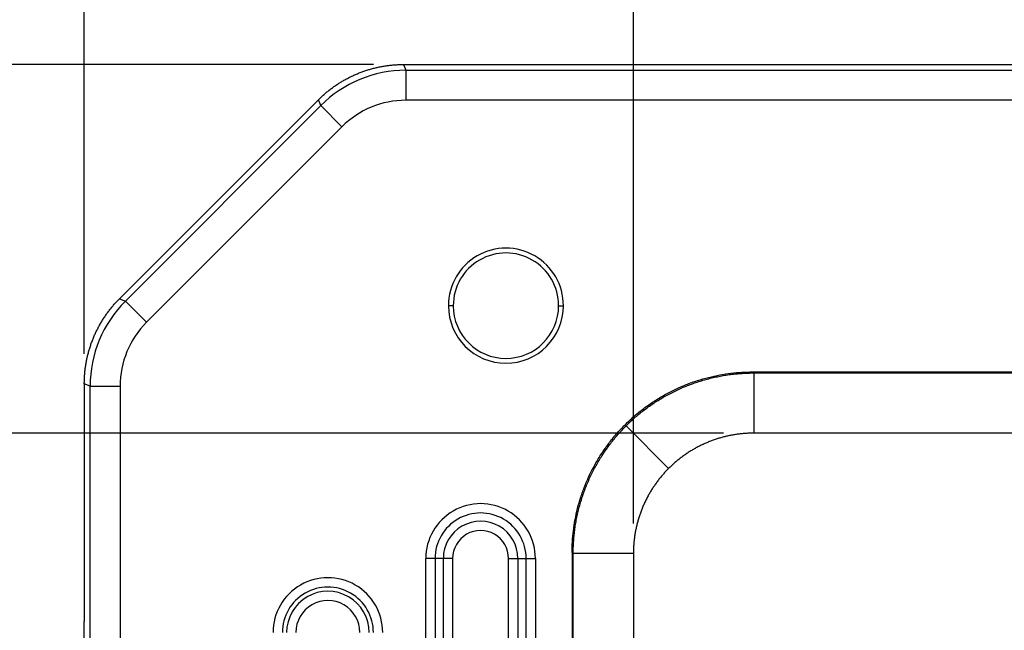
# Model space of a CAD drawing. Extents: x -0.1 to 95.9, y -0.1 to 62.6.
# Drawn here: x 35.4 to 37.4, y 47.6 to 48.9 of the extents above; entities that cross this region are included whole.
import ezdxf

# ---------------------------------------------------------------- set-up
doc = ezdxf.new("R2010")
doc.units = 0
doc.header["$MEASUREMENT"] = 0
doc.layers.get('0').update_dxf_attribs({"linetype": 'CONTINUOUS'})
doc.layers.get('Defpoints').update_dxf_attribs({"linetype": 'CONTINUOUS'})
doc.dimstyles.get("Standard").update_dxf_attribs({"dimtxt": 0.18, "dimasz": 0.18, "dimexe": 0.18, "dimexo": 0.0625, "dimgap": 0.09, "dimtad": 0, "dimtih": 1, "dimtoh": 1, "dimdec": 4, "dimzin": 0, "dimdsep": 46, "dimtxsty": 'STANDARD', "dimcen": 0.09, "dimadec": 0, "dimazin": 0, "dimtfac": 1, "dimtdec": 4, "dimtofl": 0, "dimtmove": 0, "dimatfit": 3, "dimfxl": 1, "dimtolj": 1, "dimtzin": 0, "dimarcsym": 0})

# ---------------------------------------------------------------- blocks, each defined once
blk = doc.blocks.new('*D21')
at = {"color": 0, "lineweight": -2}
for p, q in [((36.816, 48.0546), (30.7106, 48.0546)), ((30.8981, 47.7733), (30.8981, 43.4603)), ((30.8981, 38.4434), (30.8981, 42.804)), ((36.8161, 38.1622), (30.7106, 38.1622))]:
    blk.add_line(p, q, dxfattribs=at)
at = {"color": 0}
for points in [[(30.8512, 47.7733), (30.945, 47.7733), (30.8981, 48.0546)], [(30.8512, 38.4434), (30.945, 38.4434), (30.8981, 38.1622)]]:
    blk.add_solid(points, dxfattribs=at)
at = {"layer": 'Defpoints', "color": 0}
for p in [(36.8785, 48.0546), (30.8981, 38.1622), (36.8786, 38.1622)]:
    blk.add_point(p, dxfattribs=at)
at = {"color": 0, "insert": (30.8981, 43.1322), "char_height": 0.28125, "attachment_point": 5}
blk.add_mtext('\\A1;9 29/32', dxfattribs=at)
blk = doc.blocks.new('*D23')
at = {"color": 0, "lineweight": -2}
for p, q in [((36.0886, 48.8199), (28.4379, 48.8199)), ((28.6254, 48.5386), (28.6254, 43.4506)), ((28.6254, 37.6781), (28.6254, 42.7944)), ((36.0887, 37.3969), (28.4379, 37.3969))]:
    blk.add_line(p, q, dxfattribs=at)
at = {"color": 0}
for points in [[(28.5785, 48.5386), (28.6722, 48.5386), (28.6254, 48.8199)], [(28.5785, 37.6781), (28.6722, 37.6781), (28.6254, 37.3969)]]:
    blk.add_solid(points, dxfattribs=at)
at = {"layer": 'Defpoints', "color": 0}
for p in [(36.1511, 48.8199), (28.6254, 37.3969), (36.1512, 37.3969)]:
    blk.add_point(p, dxfattribs=at)
at = {"color": 0, "insert": (28.6254, 43.1225), "char_height": 0.28125, "attachment_point": 5}
blk.add_mtext('\\A1;11 7/16', dxfattribs=at)
blk = doc.blocks.new('*D24')
at = {"color": 0, "lineweight": -2}
for p, q in [((36.6286, 47.8671), (36.6286, 52.0165)), ((44.521, 47.8672), (44.521, 52.0165)), ((36.9098, 51.829), (39.4549, 51.829)), ((44.2397, 51.829), (41.7049, 51.829))]:
    blk.add_line(p, q, dxfattribs=at)
at = {"color": 0}
for points in [[(36.9098, 51.8759), (36.9098, 51.7822), (36.6286, 51.829)], [(44.2397, 51.8759), (44.2397, 51.7822), (44.521, 51.829)]]:
    blk.add_solid(points, dxfattribs=at)
at = {"layer": 'Defpoints', "color": 0}
for p in [(44.521, 51.829), (36.6286, 47.8046), (44.521, 47.8047)]:
    blk.add_point(p, dxfattribs=at)
at = {"color": 0, "insert": (40.5799, 51.829), "char_height": 0.28125, "attachment_point": 5}
blk.add_mtext('\\A1;7 29/32', dxfattribs=at)
blk = doc.blocks.new('*D26')
at = {"color": 0, "lineweight": -2}
for p, q in [((35.4883, 48.2195), (35.4883, 52.9839)), ((45.2863, 48.5188), (45.2863, 52.9839)), ((35.7695, 52.7964), (39.36, 52.7964)), ((45.005, 52.7964), (41.4225, 52.7964))]:
    blk.add_line(p, q, dxfattribs=at)
at = {"color": 0}
for points in [[(35.7695, 52.8433), (35.7695, 52.7496), (35.4883, 52.7964)], [(45.005, 52.8433), (45.005, 52.7496), (45.2863, 52.7964)]]:
    blk.add_solid(points, dxfattribs=at)
at = {"layer": 'Defpoints', "color": 0}
for p in [(45.2863, 52.7964), (45.2863, 48.4563), (35.4883, 48.157)]:
    blk.add_point(p, dxfattribs=at)
at = {"color": 0, "insert": (40.3912, 52.7964), "char_height": 0.28125, "attachment_point": 5}
blk.add_mtext('\\A1;9 13/16', dxfattribs=at)

msp = doc.modelspace()

# ---------------------------------------------------------------- linework, layer by layer
for p, q in [((36.151104, 48.819857), (44.922639, 48.819963)), ((36.151104, 48.819857), (36.156093, 48.807813)), ((36.156093, 48.807813), (44.61844, 48.807915)), ((36.156093, 48.807813), (36.156093, 48.745691)), ((35.561484, 48.333762), (35.974355, 48.746643)), ((35.573529, 48.328773), (35.979344, 48.734599)), ((35.979344, 48.734599), (35.974355, 48.746643)), ((35.979344, 48.734599), (36.023272, 48.690672)), ((44.618441, 48.745793), (36.156094, 48.745691)), ((36.023272, 48.690672), (35.617456, 48.284847)), ((35.561484, 48.333762), (35.573529, 48.328773)), ((35.573529, 48.328773), (35.617456, 48.284847)), ((36.254478, 48.319252), (36.244478, 48.319252)), ((36.473278, 48.319255), (36.483278, 48.319255)), ((36.876308, 48.181774), (44.27324, 48.181864)), ((36.876308, 48.181774), (36.878528, 48.179555)), ((36.878528, 48.179555), (44.27102, 48.179644)), ((36.878528, 48.179555), (36.87853, 48.054574)), ((35.500319, 48.152023), (35.488274, 48.157011)), ((35.488274, 48.157011), (35.48828, 47.663599)), ((35.500441, 38.064676), (35.500319, 48.152023)), ((35.500319, 48.152023), (35.562441, 48.152023)), ((35.562441, 48.152023), (35.562563, 38.064676)), ((36.613414, 48.069724), (36.701776, 47.981364)), ((44.271021, 48.054663), (36.87853, 48.054574)), ((36.216712, 47.794376), (36.197393, 47.794375)), ((36.197424, 45.297354), (36.197393, 47.794375)), ((36.216712, 47.794376), (36.216742, 45.297354)), ((36.233888, 47.794376), (36.216712, 47.794376)), ((36.233918, 45.297354), (36.233888, 47.794376)), ((36.253207, 47.794376), (36.233888, 47.794376)), ((36.253207, 47.794376), (36.253237, 45.297354)), ((36.369373, 47.794377), (36.388692, 47.794378)), ((36.369403, 45.297356), (36.369373, 47.794377)), ((36.388692, 47.794378), (36.388722, 45.297356)), ((36.388692, 47.794378), (36.405868, 47.794378)), ((36.405898, 45.297356), (36.405868, 47.794378)), ((36.405868, 47.794378), (36.425187, 47.794378)), ((36.425187, 47.794378), (36.425217, 45.297356)), ((36.50137, 47.806827), (36.501484, 38.409895)), ((36.50359, 47.804607), (36.50137, 47.806827)), ((36.628571, 47.804609), (36.50359, 47.804607)), ((36.503703, 38.412115), (36.50359, 47.804607)), ((36.628571, 47.804609), (36.628684, 38.412117)), ((35.488307, 45.476099), (35.48828, 47.663599))]:
    msp.add_line(p, q)
for centre, radius, start, end in [((36.156129, 48.557772), 0.250041, 90.008219, 134.993167), ((36.156227, 48.557534), 0.188157, 90.040688, 134.960698), ((36.363878, 48.319254), 0.1194, 0.000693, 180.000693), ((36.363878, 48.319254), 0.1094, 0.000693, 180.000693), ((35.75036, 48.151993), 0.250041, 135.008219, 179.993167), ((36.363878, 48.319254), 0.1194, 180.000693, 0.000693), ((36.363878, 48.319254), 0.1094, 180.000693, 0.000693), ((35.750598, 48.151894), 0.188157, 135.040688, 179.960698), ((36.31129, 47.794377), 0.113897, 0.000693, 180.000693), ((36.31129, 47.794377), 0.094578, 0.000693, 180.000693), ((36.31129, 47.794377), 0.077402, 0.000693, 180.000693), ((36.31129, 47.794377), 0.058083, 0.000693, 180.000693), ((35.994113, 47.640671), 0.113897, 0.000693, 180.000693), ((35.994113, 47.640671), 0.094578, 0.000693, 180.000693), ((35.994113, 47.640671), 0.085775, 0.000693, 180.000693), ((35.994113, 47.640671), 0.066457, 0.000693, 180.000693)]:
    msp.add_arc(centre, radius, start, end)
for points, weights in [([(35.974355, 48.746643), (36.021858, 48.794147), (36.083923, 48.819856), (36.151104, 48.819857)], [1, 0.94926911507, 0.94926911507, 1]), ([(35.488274, 48.157011), (35.488274, 48.224192), (35.513981, 48.286258), (35.561484, 48.333762)], [1, 0.94926911507, 0.94926911507, 1]), ([(36.50137, 47.806827), (36.501367, 48.026477), (36.656658, 48.181772), (36.876308, 48.181774)], [1, 0.804809640383, 0.804809640383, 1]), ([(36.613414, 48.069724), (36.684664, 48.140977), (36.777758, 48.179543), (36.878528, 48.179555)], [1, 0.949272446589, 0.949272446589, 1]), ([(36.50359, 47.804607), (36.503599, 47.905377), (36.542163, 47.998472), (36.613414, 48.069724)], [1, 0.949272446589, 0.949272446589, 1]), ([(36.87853, 48.054574), (36.811343, 48.054573), (36.749277, 48.028865), (36.701776, 47.981364)], [1, 0.949272446589, 0.949272446589, 1]), ([(36.701776, 47.981364), (36.654276, 47.933862), (36.62857, 47.871795), (36.628571, 47.804609)], [1, 0.949272446589, 0.949272446589, 1])]:
    msp.add_rational_spline(points, weights, degree=3)

# ---------------------------------------------------------------- dimensions: what is measured, and where the dimension line sits
for base, p1, p2, picture, middle in [((45.286271, 52.796432), (35.488274, 48.157011), (45.286271, 48.456331), '*D26', (40.391246, 52.796432)), ((44.5209864, 51.8290379), (36.6285708, 47.8046086), (44.5209864, 47.8047041), '*D24', (40.5798558, 51.8290379))]:
    dim = msp.add_linear_dim(base=base, p1=p1, p2=p2, dimstyle='STANDARD', override={"dimtxt": 0.28125, "dimasz": 0.28125, "dimexe": 0.1875, "dimgap": 0.1875, "dimdec": 5, "dimlunit": 5, "dimcen": 0.09375, "dimatfit": 0, "dimfrac": 2})
    dim.commit()
    dim.dimension.update_dxf_attribs({"geometry": picture, "text_midpoint": middle, "dimtype": 160})
for base, p1, p2, picture, middle in [((28.625373, 37.396857), (36.151104, 48.819857), (36.151242, 37.396857), '*D23', (28.625373, 43.12249)), ((30.898123, 38.162158), (36.87853, 48.054574), (36.878649, 38.162158), '*D21', (30.898123, 43.13215))]:
    dim = msp.add_linear_dim(base=base, p1=p1, p2=p2, angle=90, dimstyle='STANDARD', override={"dimtxt": 0.28125, "dimasz": 0.28125, "dimexe": 0.1875, "dimgap": 0.1875, "dimdec": 5, "dimlunit": 5, "dimcen": 0.09375, "dimatfit": 0, "dimfrac": 2})
    dim.commit()
    dim.dimension.update_dxf_attribs({"geometry": picture, "text_midpoint": middle, "dimtype": 160})

doc.saveas('drawing.dxf')
